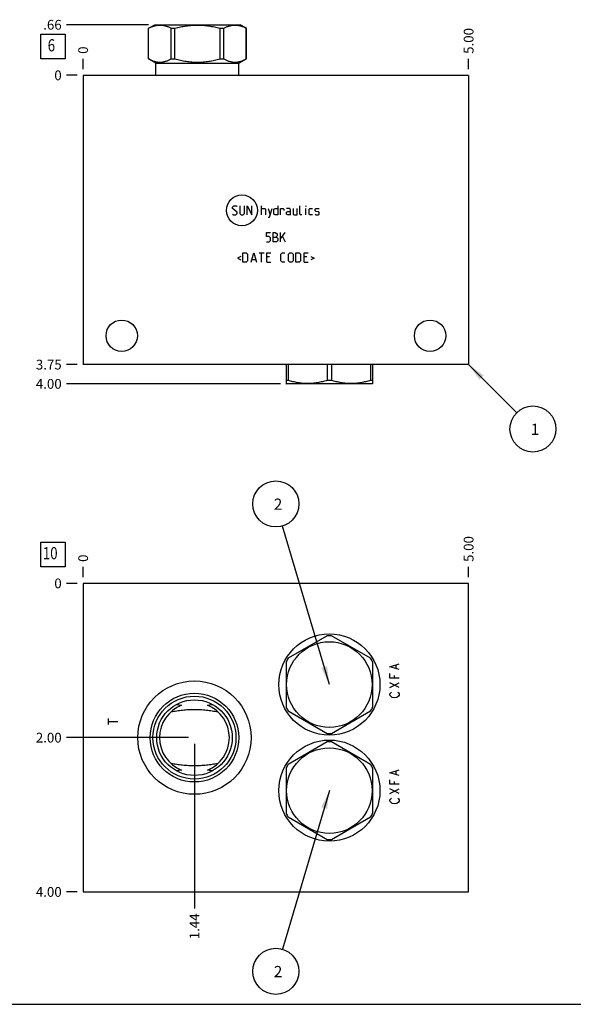
# Model space of a CAD drawing. Units: inches. Extents: x 0.3 to 21.7, y 0.3 to 16.7.
# Drawn here: x 5.7 to 11.4, y 0.3 to 10.4 of the extents above; entities that cross this region are included whole.
import ezdxf

# ---------------------------------------------------------------- set-up
doc = ezdxf.new("R2010")
doc.units = ezdxf.units.IN
doc.header["$LTSCALE"] = 1.21
doc.header["$MEASUREMENT"] = 0
doc.layers.get('0').update_dxf_attribs({"linetype": 'CONTINUOUS'})
doc.styles.get("Standard").update_dxf_attribs({"font": 'txt', "width": 0.8})
doc.dimstyles.new('DIMSTYLE_1', dxfattribs={"dimtxt": 0.1, "dimasz": 0.1875, "dimexe": 0.125, "dimexo": 0.0625, "dimgap": 0.025, "dimtad": 0, "dimtih": 1, "dimtoh": 1, "dimlfac": 1.264926, "dimzin": 4, "dimdsep": 46, "dimtxsty": 'Standard', "dimblk": '_FILLED', "dimblk1": '_FILLED', "dimblk2": '_FILLED', "dimcen": 0.09, "dimadec": 0, "dimazin": 0, "dimtfac": 1, "dimtofl": 0, "dimtmove": 0, "dimatfit": 3, "dimldrblk": '_FILLED', "dimfxl": 1, "dimtolj": 1, "dimtzin": 4, "dimarcsym": 0})
doc.dimstyles.new('DIMSTYLE_2', dxfattribs={"dimtxt": 0.1, "dimasz": 0.1875, "dimexe": 0.125, "dimexo": 0.0625, "dimgap": 0.025, "dimtad": 0, "dimtih": 1, "dimtoh": 1, "dimdec": 0, "dimlfac": 1.264926, "dimzin": 4, "dimdsep": 46, "dimtxsty": 'Standard', "dimblk": '_FILLED', "dimblk1": '_FILLED', "dimblk2": '_FILLED', "dimcen": 0.09, "dimadec": 0, "dimazin": 0, "dimtfac": 1, "dimtdec": 0, "dimtofl": 0, "dimtmove": 0, "dimatfit": 3, "dimldrblk": '_FILLED', "dimfxl": 1, "dimtolj": 1, "dimtzin": 4, "dimarcsym": 0})
doc.dimstyles.get("Standard").update_dxf_attribs({"dimtxt": 0.1, "dimasz": 0.1875, "dimexe": 0.125, "dimexo": 0.0625, "dimgap": 0.09, "dimtad": 0, "dimtih": 1, "dimtoh": 1, "dimdec": 3, "dimzin": 4, "dimdsep": 46, "dimtxsty": 'Standard', "dimblk": '_FILLED', "dimblk1": '_FILLED', "dimblk2": '_FILLED', "dimcen": 0.09, "dimadec": 0, "dimazin": 0, "dimtp": 0.001, "dimtm": 0.001, "dimtfac": 1, "dimtdec": 3, "dimtofl": 0, "dimtmove": 0, "dimatfit": 3, "dimldrblk": '_FILLED', "dimfxl": 1, "dimtolj": 1, "dimtzin": 4, "dimarcsym": 0})

# ---------------------------------------------------------------- blocks, each defined once
blk = doc.blocks.new('*D1')
at = {"color": 2, "linetype": 'Continuous'}
blk.add_line((10.302, 9.884), (10.302, 9.992), dxfattribs=at)
at = {"color": 2, "linetype": 'Continuous', "insert": (10.252, 10.042), "char_height": 0.1, "width": 0.32, "attachment_point": 1, "rotation": 90, "line_spacing_factor": 0.9}
blk.add_mtext('5.00', dxfattribs=at)
blk = doc.blocks.new('_FILLED')
at = {"color": 0, "linetype": 'ByBlock'}
blk.add_solid([(0, 0), (-1, 0.167), (-1, -0.167)], dxfattribs=at)
blk = doc.blocks.new('*D2')
at = {"color": 2, "linetype": 'Continuous'}
blk.add_line((6.349, 9.884), (6.349, 9.992), dxfattribs=at)
at = {"color": 2, "linetype": 'Continuous', "insert": (6.299, 10.042), "char_height": 0.1, "width": 0.08, "attachment_point": 1, "rotation": 90, "line_spacing_factor": 0.9}
blk.add_mtext('0', dxfattribs=at)
blk = doc.blocks.new('*D3')
at = {"color": 2, "linetype": 'Continuous'}
blk.add_line((6.286, 6.857), (6.179, 6.857), dxfattribs=at)
at = {"color": 2, "linetype": 'Continuous', "insert": (6.129, 6.907), "char_height": 0.1, "width": 0.32, "attachment_point": 3, "line_spacing_factor": 0.9}
blk.add_mtext('3.75', dxfattribs=at)
blk = doc.blocks.new('*D4')
at = {"color": 2, "linetype": 'Continuous'}
blk.add_line((6.286, 9.822), (6.179, 9.822), dxfattribs=at)
at = {"color": 2, "linetype": 'Continuous', "insert": (6.129, 9.872), "char_height": 0.1, "width": 0.08, "attachment_point": 3, "line_spacing_factor": 0.9}
blk.add_mtext('0', dxfattribs=at)
blk = doc.blocks.new('*D37')
at = {"color": 2, "linetype": 'Continuous'}
blk.add_line((10.302, 4.678), (10.302, 4.785), dxfattribs=at)
at = {"color": 2, "linetype": 'Continuous', "insert": (10.252, 4.835), "char_height": 0.1, "width": 0.32, "attachment_point": 1, "rotation": 90, "line_spacing_factor": 0.9}
blk.add_mtext('5.00', dxfattribs=at)
blk = doc.blocks.new('*D38')
at = {"color": 2, "linetype": 'Continuous'}
blk.add_line((6.349, 4.678), (6.349, 4.785), dxfattribs=at)
at = {"color": 2, "linetype": 'Continuous', "insert": (6.299, 4.835), "char_height": 0.1, "width": 0.08, "attachment_point": 1, "rotation": 90, "line_spacing_factor": 0.9}
blk.add_mtext('0', dxfattribs=at)
blk = doc.blocks.new('*D39')
at = {"color": 2, "linetype": 'Continuous'}
blk.add_line((6.286, 1.453), (6.179, 1.453), dxfattribs=at)
at = {"color": 2, "linetype": 'Continuous', "insert": (6.129, 1.503), "char_height": 0.1, "width": 0.32, "attachment_point": 3, "line_spacing_factor": 0.9}
blk.add_mtext('4.00', dxfattribs=at)
blk = doc.blocks.new('*D40')
at = {"color": 2, "linetype": 'Continuous'}
blk.add_line((6.286, 4.615), (6.179, 4.615), dxfattribs=at)
at = {"color": 2, "linetype": 'Continuous', "insert": (6.129, 4.665), "char_height": 0.1, "width": 0.08, "attachment_point": 3, "line_spacing_factor": 0.9}
blk.add_mtext('0', dxfattribs=at)
blk = doc.blocks.new('*D41')
at = {"color": 2, "linetype": 'Continuous'}
blk.add_line((7.49, 2.972), (7.49, 1.283), dxfattribs=at)
at = {"color": 2, "linetype": 'Continuous', "insert": (7.44, 1.233), "char_height": 0.1, "width": 0.32, "attachment_point": 3, "rotation": 90, "line_spacing_factor": 0.9}
blk.add_mtext('1.44', dxfattribs=at)
blk = doc.blocks.new('*D42')
at = {"color": 2, "linetype": 'Continuous'}
blk.add_line((7.428, 3.034), (6.179, 3.034), dxfattribs=at)
at = {"color": 2, "linetype": 'Continuous', "insert": (6.129, 3.084), "char_height": 0.1, "width": 0.32, "attachment_point": 3, "line_spacing_factor": 0.9}
blk.add_mtext('2.00', dxfattribs=at)
blk = doc.blocks.new('*D43')
at = {"color": 2, "linetype": 'Continuous'}
blk.add_line((7.02, 10.34), (6.179, 10.34), dxfattribs=at)
at = {"color": 2, "linetype": 'Continuous', "insert": (6.129, 10.39), "char_height": 0.1, "width": 0.24, "attachment_point": 3, "line_spacing_factor": 0.9}
blk.add_mtext('.66', dxfattribs=at)
blk = doc.blocks.new('*D44')
at = {"color": 2, "linetype": 'Continuous'}
blk.add_line((8.373, 6.66), (6.179, 6.66), dxfattribs=at)
at = {"color": 2, "linetype": 'Continuous', "insert": (6.129, 6.71), "char_height": 0.1, "width": 0.32, "attachment_point": 3, "line_spacing_factor": 0.9}
blk.add_mtext('4.00', dxfattribs=at)
blk = doc.blocks.new('SUN_FACENUMBER_BL1', base_point=(6.039, 10.118))
at = {"color": 2, "linetype": 'Continuous'}
for p, q in [((5.914, 10.243), (6.164, 10.243)), ((5.914, 9.993), (5.914, 10.243)), ((6.164, 10.243), (6.164, 9.993)), ((6.164, 9.993), (5.914, 9.993))]:
    blk.add_line(p, q, dxfattribs=at)
at = {"color": 2, "linetype": 'Continuous', "width": 0.8}
blk.add_text('6', height=0.125, dxfattribs=at).set_placement((5.986, 10.068))
blk = doc.blocks.new('SUN_NBOMBALLOON_BL2', base_point=(10.962, 6.197))
at = {"color": 2, "linetype": 'Continuous'}
blk.add_circle((10.962, 6.197), 0.236, dxfattribs=at)
at = {"color": 2, "linetype": 'Continuous', "insert": (10.94, 6.252), "char_height": 0.115, "width": 0.092, "attachment_point": 1, "line_spacing_factor": 0.9}
blk.add_mtext('1', dxfattribs=at)
blk = doc.blocks.new('SUN_FACENUMBER_BL10', base_point=(6.039, 4.911))
at = {"color": 2, "linetype": 'Continuous'}
for p, q in [((5.914, 5.036), (6.164, 5.036)), ((5.914, 4.786), (5.914, 5.036)), ((6.164, 5.036), (6.164, 4.786)), ((6.164, 4.786), (5.914, 4.786))]:
    blk.add_line(p, q, dxfattribs=at)
at = {"color": 2, "linetype": 'Continuous', "width": 0.8}
blk.add_text('10', height=0.125, dxfattribs=at).set_placement((5.936, 4.862))
blk = doc.blocks.new('SUN_NBOMBALLOON_BL11', base_point=(8.325, 5.429))
at = {"color": 2, "linetype": 'Continuous'}
blk.add_circle((8.325, 5.429), 0.236, dxfattribs=at)
at = {"color": 2, "linetype": 'Continuous', "insert": (8.304, 5.484), "char_height": 0.115, "width": 0.092, "attachment_point": 1, "line_spacing_factor": 0.9}
blk.add_mtext('2', dxfattribs=at)
blk = doc.blocks.new('SUN_NBOMBALLOON_BL12', base_point=(8.325, 0.639))
at = {"color": 2, "linetype": 'Continuous'}
blk.add_circle((8.325, 0.639), 0.236, dxfattribs=at)
at = {"color": 2, "linetype": 'Continuous', "insert": (8.304, 0.694), "char_height": 0.115, "width": 0.092, "attachment_point": 1, "line_spacing_factor": 0.9}
blk.add_mtext('2', dxfattribs=at)

msp = doc.modelspace()

# ---------------------------------------------------------------- linework, layer by layer
at = {"color": 7, "linetype": 'Continuous'}
for p, q in [((7.0201, 10.3044), (7.0826, 10.3404)), ((7.0201, 9.9898), (7.0201, 10.3044)), ((7.0201, 10.3044), (7.0206, 10.3044)), ((7.0206, 9.9898), (7.0206, 10.3044)), ((7.0826, 10.3404), (7.9601, 10.3404)), ((7.2518, 9.9898), (7.2518, 10.3044)), ((7.2518, 10.3044), (7.2901, 10.3044)), ((7.2901, 9.9898), (7.2901, 10.3044)), ((7.7526, 9.9898), (7.7526, 10.3044)), ((7.7526, 10.3044), (7.7908, 10.3044)), ((7.7908, 9.9898), (7.7908, 10.3044)), ((8.0225, 10.3044), (7.9601, 10.3404)), ((8.022, 9.9898), (8.022, 10.3044)), ((8.022, 10.3044), (8.0225, 10.3044)), ((8.0225, 9.9898), (8.0225, 10.3044)), ((7.096, 9.9459), (7.0201, 9.9898)), ((7.0201, 9.9898), (7.0206, 9.9898)), ((7.096, 9.8218), (7.096, 9.9459)), ((7.096, 9.9459), (7.9466, 9.9459)), ((7.2518, 9.9898), (7.2901, 9.9898)), ((7.7526, 9.9898), (7.7908, 9.9898)), ((7.9466, 9.9459), (8.0225, 9.9898)), ((7.9466, 9.8218), (7.9466, 9.9459)), ((8.022, 9.9898), (8.0225, 9.9898)), ((6.3489, 9.8218), (6.3489, 6.8572)), ((10.3017, 9.8218), (6.3489, 9.8218)), ((10.3017, 9.8218), (10.3017, 6.8572)), ((10.3017, 6.8572), (6.3489, 6.8572)), ((8.4293, 6.8572), (8.4293, 6.663)), ((8.4513, 6.8572), (8.4513, 6.6956)), ((8.8519, 6.8572), (8.8519, 6.6956)), ((8.896, 6.8572), (8.896, 6.6956)), ((9.2966, 6.8572), (9.2966, 6.6956)), ((9.3186, 6.663), (9.3186, 6.8572)), ((8.4288, 6.6633), (8.4352, 6.6596)), ((8.4513, 6.6956), (8.4293, 6.6956)), ((8.896, 6.6956), (8.8519, 6.6956)), ((9.3186, 6.6956), (9.2966, 6.6956)), ((9.3191, 6.6633), (9.3127, 6.6596)), ((9.3127, 6.6596), (8.4352, 6.6596)), ((6.3489, 4.6153), (6.3489, 1.453)), ((10.3017, 4.6153), (6.3489, 4.6153)), ((10.3017, 1.453), (10.3017, 4.6153)), ((8.8519, 4.0788), (8.4513, 3.8475)), ((9.2966, 3.8475), (8.896, 4.0788)), ((8.4293, 3.8093), (8.4293, 3.3468)), ((9.3186, 3.3468), (9.3186, 3.8093)), ((7.306, 3.3748), (7.3063, 3.3747)), ((7.6747, 3.3747), (7.675, 3.3748)), ((7.2501, 3.2997), (7.2503, 3.2997)), ((7.7306, 3.2997), (7.7308, 3.2997)), ((8.4513, 3.3086), (8.8519, 3.0773)), ((8.896, 3.0773), (9.2966, 3.3086)), ((8.8519, 2.9918), (8.4513, 2.7605)), ((9.2966, 2.7605), (8.896, 2.9918)), ((7.2503, 2.7686), (7.2501, 2.7687)), ((7.7308, 2.7687), (7.7306, 2.7686)), ((7.3063, 2.6936), (7.306, 2.6935)), ((7.675, 2.6935), (7.6747, 2.6936)), ((8.4293, 2.7223), (8.4293, 2.2598)), ((9.3186, 2.2598), (9.3186, 2.7223)), ((8.4513, 2.2216), (8.8519, 1.9903)), ((8.896, 1.9903), (9.2966, 2.2216)), ((6.3489, 1.453), (10.3017, 1.453)), ((0.3013, 0.3013), (21.6988, 0.3013))]:
    msp.add_line(p, q, dxfattribs=at)
at = {"color": 4, "linetype": 'Continuous'}
for p, q in [((7.8815, 8.4722), (7.895, 8.4858)), ((7.895, 8.4858), (7.9221, 8.4858)), ((7.9221, 8.4858), (7.9289, 8.479)), ((7.956, 8.4858), (7.956, 8.4045)), ((8.0034, 8.4045), (8.0034, 8.4858)), ((8.0305, 8.3909), (8.0305, 8.4858)), ((8.0305, 8.4858), (8.078, 8.3909)), ((8.078, 8.3909), (8.078, 8.4858)), ((8.1796, 8.3909), (8.1796, 8.4858)), ((8.3468, 8.4858), (8.3468, 8.3909)), ((8.5704, 8.3977), (8.5704, 8.4858)), ((8.6314, 8.4858), (8.6336, 8.4858)), ((8.6314, 8.479), (8.6314, 8.4858)), ((8.6336, 8.4858), (8.6314, 8.479)), ((7.8815, 8.4587), (7.8815, 8.4722)), ((7.9289, 8.418), (7.8815, 8.4587)), ((7.8815, 8.3977), (7.8882, 8.3909)), ((7.8882, 8.3909), (7.9154, 8.3909)), ((7.9154, 8.3909), (7.9289, 8.4045)), ((7.9289, 8.4045), (7.9289, 8.418)), ((7.956, 8.4045), (7.9696, 8.3909)), ((7.9696, 8.3909), (7.9899, 8.3909)), ((7.9899, 8.3909), (8.0034, 8.4045)), ((8.1796, 8.4587), (8.2135, 8.4587)), ((8.2135, 8.4587), (8.2203, 8.4519)), ((8.2203, 8.4519), (8.2203, 8.3909)), ((8.2474, 8.4587), (8.2677, 8.3909)), ((8.2609, 8.3683), (8.288, 8.4587)), ((8.3061, 8.4519), (8.3197, 8.4587)), ((8.3061, 8.3977), (8.3061, 8.4519)), ((8.3197, 8.3909), (8.3061, 8.3977)), ((8.3197, 8.4587), (8.3468, 8.4587)), ((8.3468, 8.3909), (8.3197, 8.3909)), ((8.3739, 8.4587), (8.401, 8.4587)), ((8.3739, 8.3909), (8.3739, 8.4587)), ((8.401, 8.4587), (8.4055, 8.4519)), ((8.4055, 8.4519), (8.4055, 8.4383)), ((8.4687, 8.4587), (8.4349, 8.4587)), ((8.4349, 8.418), (8.4484, 8.4248)), ((8.4349, 8.3977), (8.4349, 8.418)), ((8.4484, 8.3909), (8.4349, 8.3977)), ((8.4484, 8.4248), (8.4755, 8.4248)), ((8.4755, 8.3909), (8.4484, 8.3909)), ((8.4755, 8.4451), (8.4687, 8.4587)), ((8.4755, 8.3909), (8.4755, 8.4451)), ((8.5026, 8.4587), (8.5026, 8.3977)), ((8.5026, 8.3977), (8.5094, 8.3909)), ((8.5094, 8.3909), (8.5433, 8.3909)), ((8.5433, 8.3909), (8.5433, 8.4587)), ((8.5772, 8.3909), (8.5704, 8.3977)), ((8.5907, 8.3909), (8.5772, 8.3909)), ((8.6314, 8.3909), (8.6314, 8.4587)), ((8.6675, 8.4519), (8.6743, 8.4587)), ((8.6675, 8.3977), (8.6675, 8.4519)), ((8.6743, 8.3909), (8.6675, 8.3977)), ((8.6743, 8.4587), (8.7014, 8.4587)), ((8.7014, 8.3909), (8.6743, 8.3909)), ((8.7285, 8.4519), (8.7353, 8.4587)), ((8.7285, 8.4316), (8.7285, 8.4519)), ((8.7353, 8.427), (8.7285, 8.4316)), ((8.7285, 8.3977), (8.7353, 8.3909)), ((8.7353, 8.4587), (8.7624, 8.4587)), ((8.7624, 8.4225), (8.7353, 8.427)), ((8.7353, 8.3909), (8.7624, 8.3909)), ((8.7624, 8.4587), (8.7692, 8.4519)), ((8.7692, 8.418), (8.7624, 8.4225)), ((8.7624, 8.3909), (8.7692, 8.3977)), ((8.7692, 8.3977), (8.7692, 8.418)), ((8.2474, 8.3683), (8.2609, 8.3683)), ((8.2304, 8.2107), (8.2711, 8.2107)), ((8.2304, 8.17), (8.2304, 8.2107)), ((8.2982, 8.2107), (8.3185, 8.2107)), ((8.2982, 8.1158), (8.2982, 8.2107)), ((8.3185, 8.2107), (8.3253, 8.2084)), ((8.3253, 8.2084), (8.3389, 8.1971)), ((8.3389, 8.1768), (8.3253, 8.1632)), ((8.3389, 8.1971), (8.3389, 8.1768)), ((8.3727, 8.1158), (8.3727, 8.2107)), ((8.3727, 8.1474), (8.4202, 8.2107)), ((8.2576, 8.17), (8.2304, 8.17)), ((8.2304, 8.1158), (8.2576, 8.1158)), ((8.2711, 8.1564), (8.2576, 8.17)), ((8.2576, 8.1158), (8.2711, 8.1293)), ((8.2711, 8.1293), (8.2711, 8.1564)), ((8.2982, 8.1632), (8.3321, 8.1632)), ((8.3321, 8.1158), (8.2982, 8.1158)), ((8.3321, 8.1632), (8.3456, 8.1497)), ((8.3456, 8.1293), (8.3321, 8.1158)), ((8.3456, 8.1497), (8.3456, 8.1293)), ((8.3931, 8.17), (8.4202, 8.1158)), ((7.9854, 7.9071), (7.9854, 8.0019)), ((7.9854, 8.0019), (8.0193, 8.0019)), ((8.0193, 8.0019), (8.0328, 7.9884)), ((8.0328, 7.9884), (8.0328, 7.9206)), ((8.0712, 7.9071), (8.0983, 8.0019)), ((8.0983, 8.0019), (8.1254, 7.9071)), ((8.1525, 8.0019), (8.2067, 8.0019)), ((8.1796, 7.9071), (8.1796, 8.0019)), ((8.2338, 8.0019), (8.2745, 8.0019)), ((8.2338, 7.9071), (8.2338, 8.0019)), ((8.3761, 7.9884), (8.3897, 8.0019)), ((8.3761, 7.9206), (8.3761, 7.9884)), ((8.3897, 8.0019), (8.4168, 8.0019)), ((8.4552, 7.9884), (8.4687, 8.0019)), ((8.4552, 7.9206), (8.4552, 7.9884)), ((8.4687, 8.0019), (8.4891, 8.0019)), ((8.4891, 8.0019), (8.5026, 7.9884)), ((8.5026, 7.9884), (8.5026, 7.9206)), ((8.5297, 8.0019), (8.5636, 8.0019)), ((8.5297, 7.9071), (8.5297, 8.0019)), ((8.5636, 8.0019), (8.5772, 7.9884)), ((8.5772, 7.9884), (8.5772, 7.9206)), ((8.6156, 8.0019), (8.6562, 8.0019)), ((8.6156, 7.9071), (8.6156, 8.0019)), ((7.9673, 7.9658), (7.9312, 7.9477)), ((7.9312, 7.9477), (7.9673, 7.9297)), ((8.0193, 7.9071), (7.9854, 7.9071)), ((8.0328, 7.9206), (8.0193, 7.9071)), ((8.0802, 7.9342), (8.1164, 7.9342)), ((8.2609, 7.9613), (8.2338, 7.9613)), ((8.2338, 7.9071), (8.2745, 7.9071)), ((8.3897, 7.9071), (8.3761, 7.9206)), ((8.4168, 7.9071), (8.3897, 7.9071)), ((8.4687, 7.9071), (8.4552, 7.9206)), ((8.4891, 7.9071), (8.4687, 7.9071)), ((8.5026, 7.9206), (8.4891, 7.9071)), ((8.5636, 7.9071), (8.5297, 7.9071)), ((8.5772, 7.9206), (8.5636, 7.9071)), ((8.6427, 7.9613), (8.6156, 7.9613)), ((8.6156, 7.9071), (8.6562, 7.9071)), ((8.6833, 7.9658), (8.7195, 7.9477)), ((8.7195, 7.9477), (8.6833, 7.9297)), ((9.4953, 3.7615), (9.5902, 3.7911)), ((9.5902, 3.7318), (9.4953, 3.7615)), ((9.5586, 3.7437), (9.5586, 3.7793)), ((9.4953, 3.6429), (9.4953, 3.6903)), ((9.5902, 3.6429), (9.4953, 3.6429)), ((9.5428, 3.6429), (9.5428, 3.6725)), ((9.4953, 3.548), (9.5902, 3.5955)), ((9.5902, 3.548), (9.4953, 3.5955)), ((9.4953, 3.4828), (9.5032, 3.4947)), ((9.4953, 3.471), (9.4953, 3.4828)), ((9.5032, 3.4591), (9.4953, 3.471)), ((9.5032, 3.4947), (9.5112, 3.5006)), ((9.5191, 3.4472), (9.5032, 3.4591)), ((9.5428, 3.4413), (9.5191, 3.4472)), ((9.5665, 3.4472), (9.5428, 3.4413)), ((9.5823, 3.4591), (9.5665, 3.4472)), ((9.5744, 3.5006), (9.5823, 3.4947)), ((9.5823, 3.4947), (9.5902, 3.4828)), ((9.5902, 3.471), (9.5823, 3.4591)), ((9.5902, 3.4828), (9.5902, 3.471)), ((6.6098, 3.1705), (6.6098, 3.2298)), ((6.6098, 3.2002), (6.7047, 3.2002)), ((9.4953, 2.6745), (9.5902, 2.7041)), ((9.5902, 2.6448), (9.4953, 2.6745)), ((9.5586, 2.6567), (9.5586, 2.6922)), ((9.4953, 2.5559), (9.4953, 2.6033)), ((9.5902, 2.5559), (9.4953, 2.5559)), ((9.5428, 2.5559), (9.5428, 2.5855)), ((9.5902, 2.461), (9.4953, 2.5084)), ((9.4953, 2.461), (9.5902, 2.5084)), ((9.4953, 2.3958), (9.5032, 2.4076)), ((9.4953, 2.3839), (9.4953, 2.3958)), ((9.5032, 2.3721), (9.4953, 2.3839)), ((9.5032, 2.4076), (9.5112, 2.4136)), ((9.5191, 2.3602), (9.5032, 2.3721)), ((9.5428, 2.3543), (9.5191, 2.3602)), ((9.5665, 2.3602), (9.5428, 2.3543)), ((9.5823, 2.3721), (9.5665, 2.3602)), ((9.5744, 2.4136), (9.5823, 2.4076)), ((9.5823, 2.4076), (9.5902, 2.3958)), ((9.5902, 2.3839), (9.5823, 2.3721)), ((9.5902, 2.3958), (9.5902, 2.3839))]:
    msp.add_line(p, q, dxfattribs=at)
msp.add_circle((7.9771, 8.4383), 0.1584, dxfattribs=at)
at = {"color": 7, "linetype": 'Continuous'}
for centre, radius in [((6.7442, 7.1537), 0.1605), ((9.9064, 7.1537), 0.1605), ((8.874, 3.5781), 0.5186), ((8.874, 3.5781), 0.4388), ((7.4905, 3.0342), 0.5807), ((7.4905, 3.0342), 0.4546), ((7.4905, 3.0342), 0.4253), ((7.4905, 3.0342), 0.3874), ((8.874, 2.4911), 0.5186), ((8.874, 2.4911), 0.4388)]:
    msp.add_circle(centre, radius, dxfattribs=at)
for centre, radius, start, end in [((8.874, 3.5781), 0.5012, 87.47677, 92.52323), ((8.874, 3.5781), 0.5012, 147.47677, 152.52323), ((8.874, 3.5781), 0.5012, 27.47677, 32.52323), ((7.4905, 3.0342), 0.3581, 111.82296, 248.17704), ((7.5024, 4.4434), 1.0865, 259.6034, 262.32986), ((7.4786, 4.4434), 1.0865, 277.67014, 280.3966), ((7.4905, 3.0342), 0.3581, 291.82296, 68.17704), ((8.874, 3.5781), 0.5012, 207.47677, 212.52323), ((8.874, 3.5781), 0.5012, 327.47677, 332.52323), ((8.874, 3.5781), 0.5012, 267.47677, 272.52323), ((8.874, 2.4911), 0.5012, 87.47677, 92.52323), ((8.874, 2.4911), 0.5012, 147.47677, 152.52323), ((8.874, 2.4911), 0.5012, 27.47677, 32.52323), ((7.5024, 1.6249), 1.0865, 97.67014, 100.3966), ((7.4786, 1.6249), 1.0865, 79.6034, 82.32986), ((8.874, 2.4911), 0.5012, 207.47677, 212.52323), ((8.874, 2.4911), 0.5012, 327.47677, 332.52323), ((8.874, 2.4911), 0.5012, 267.47677, 272.52323)]:
    msp.add_arc(centre, radius, start, end, dxfattribs=at)
for points, knots in [([(7.0206, 10.3044), (7.0253, 10.3069), (7.0347, 10.3116), (7.0489, 10.3181), (7.0633, 10.3237), (7.0778, 10.3284), (7.0923, 10.3322), (7.1069, 10.335), (7.1215, 10.3366), (7.1362, 10.3372), (7.1509, 10.3366), (7.1655, 10.335), (7.1801, 10.3322), (7.1947, 10.3284), (7.2091, 10.3237), (7.2235, 10.3181), (7.2378, 10.3116), (7.2472, 10.3069), (7.2518, 10.3044)], [0, 0, 0, 0, 0.0655269, 0.1300561, 0.1935984, 0.2562073, 0.3179806, 0.3790665, 0.4396614, 0.5, 0.5603386, 0.6209335, 0.6820194, 0.7437927, 0.8064016, 0.8699439, 0.9344731, 1, 1, 1, 1]), ([(7.2901, 10.3044), (7.3089, 10.3094), (7.3374, 10.3162), (7.3757, 10.3237), (7.4046, 10.3285), (7.4336, 10.3322), (7.4628, 10.335), (7.492, 10.3366), (7.5213, 10.3372), (7.5506, 10.3366), (7.5798, 10.335), (7.609, 10.3322), (7.638, 10.3285), (7.6669, 10.3237), (7.7052, 10.3162), (7.7337, 10.3094), (7.7526, 10.3044)], [0, 0, 0, 0, 0.1249908, 0.1874914, 0.2499928, 0.3124943, 0.374996, 0.437498, 0.5, 0.562502, 0.625004, 0.6875057, 0.7500072, 0.8125086, 0.8750092, 1, 1, 1, 1]), ([(7.7908, 10.3044), (7.7955, 10.3069), (7.8049, 10.3116), (7.8191, 10.3181), (7.8335, 10.3237), (7.848, 10.3284), (7.8625, 10.3322), (7.8771, 10.335), (7.8917, 10.3366), (7.9064, 10.3372), (7.9211, 10.3366), (7.9357, 10.335), (7.9503, 10.3322), (7.9649, 10.3284), (7.9793, 10.3237), (7.9937, 10.3181), (8.008, 10.3116), (8.0174, 10.3069), (8.022, 10.3044)], [0, 0, 0, 0, 0.0655269, 0.1300561, 0.1935984, 0.2562073, 0.3179806, 0.3790665, 0.4396614, 0.5, 0.5603386, 0.6209335, 0.6820194, 0.7437927, 0.8064016, 0.8699439, 0.9344731, 1, 1, 1, 1]), ([(7.0206, 9.9898), (7.0253, 9.9873), (7.0347, 9.9825), (7.0489, 9.976), (7.0633, 9.9704), (7.0778, 9.9657), (7.0923, 9.9619), (7.1069, 9.9592), (7.1215, 9.9575), (7.1362, 9.9569), (7.1509, 9.9575), (7.1655, 9.9592), (7.1801, 9.9619), (7.1947, 9.9657), (7.2091, 9.9704), (7.2235, 9.976), (7.2378, 9.9825), (7.2472, 9.9873), (7.2518, 9.9898)], [0, 0, 0, 0, 0.0655269, 0.1300561, 0.1935984, 0.2562073, 0.3179806, 0.3790665, 0.4396614, 0.5, 0.5603386, 0.6209335, 0.6820194, 0.7437927, 0.8064016, 0.8699439, 0.9344731, 1, 1, 1, 1]), ([(7.2901, 9.9898), (7.3089, 9.9847), (7.3374, 9.9779), (7.3757, 9.9704), (7.4046, 9.9656), (7.4336, 9.9619), (7.4628, 9.9591), (7.492, 9.9575), (7.5213, 9.9569), (7.5506, 9.9575), (7.5798, 9.9591), (7.609, 9.9619), (7.638, 9.9656), (7.6669, 9.9704), (7.7052, 9.9779), (7.7337, 9.9847), (7.7526, 9.9898)], [0, 0, 0, 0, 0.1249908, 0.1874914, 0.2499928, 0.3124943, 0.374996, 0.437498, 0.5, 0.562502, 0.625004, 0.6875057, 0.7500072, 0.8125086, 0.8750092, 1, 1, 1, 1]), ([(7.7908, 9.9898), (7.7955, 9.9873), (7.8049, 9.9825), (7.8191, 9.976), (7.8335, 9.9704), (7.848, 9.9657), (7.8625, 9.9619), (7.8771, 9.9592), (7.8917, 9.9575), (7.9064, 9.9569), (7.9211, 9.9575), (7.9357, 9.9592), (7.9503, 9.9619), (7.9649, 9.9657), (7.9793, 9.9704), (7.9937, 9.976), (8.008, 9.9825), (8.0174, 9.9873), (8.022, 9.9898)], [0, 0, 0, 0, 0.0655269, 0.1300561, 0.1935984, 0.2562073, 0.3179806, 0.3790665, 0.4396614, 0.5, 0.5603386, 0.6209335, 0.6820194, 0.7437927, 0.8064016, 0.8699439, 0.9344731, 1, 1, 1, 1]), ([(8.8519, 6.6956), (8.8356, 6.6906), (8.811, 6.6838), (8.7777, 6.6763), (8.7527, 6.6715), (8.7276, 6.6678), (8.7023, 6.665), (8.677, 6.6634), (8.6516, 6.6628), (8.6263, 6.6634), (8.6009, 6.665), (8.5757, 6.6678), (8.5505, 6.6715), (8.5255, 6.6763), (8.4923, 6.6838), (8.4676, 6.6906), (8.4513, 6.6956)], [0, 0, 0, 0, 0.1255928, 0.1882156, 0.2507276, 0.3131413, 0.375475, 0.4377522, 0.5, 0.5622478, 0.624525, 0.6868587, 0.7492724, 0.8117844, 0.8744072, 1, 1, 1, 1]), ([(9.2966, 6.6956), (9.2803, 6.6906), (9.2556, 6.6838), (9.2224, 6.6763), (9.1974, 6.6715), (9.1722, 6.6678), (9.147, 6.665), (9.1217, 6.6634), (9.0963, 6.6628), (9.0709, 6.6634), (9.0456, 6.665), (9.0204, 6.6678), (8.9952, 6.6715), (8.9702, 6.6763), (8.937, 6.6838), (8.9123, 6.6906), (8.896, 6.6956)], [0, 0, 0, 0, 0.1255928, 0.1882156, 0.2507276, 0.3131413, 0.375475, 0.4377522, 0.5, 0.5622478, 0.624525, 0.6868587, 0.7492724, 0.8117844, 0.8744072, 1, 1, 1, 1]), ([(7.2503, 3.2997), (7.26, 3.3013), (7.2795, 3.3045), (7.3089, 3.3091), (7.3385, 3.3132), (7.3685, 3.3169), (7.3987, 3.3199), (7.4292, 3.3221), (7.4598, 3.3235), (7.4905, 3.324), (7.5212, 3.3235), (7.5518, 3.3221), (7.5822, 3.3199), (7.6125, 3.3169), (7.6424, 3.3132), (7.6721, 3.3091), (7.7015, 3.3045), (7.7209, 3.3013), (7.7306, 3.2997)], [0, 0, 0, 0, 0.0609656, 0.122459, 0.1844598, 0.2469283, 0.309805, 0.3730101, 0.4364456, 0.5, 0.5635544, 0.6269899, 0.690195, 0.7530717, 0.8155402, 0.877541, 0.9390344, 1, 1, 1, 1]), ([(7.7306, 2.7686), (7.7209, 2.767), (7.7015, 2.7638), (7.6721, 2.7593), (7.6424, 2.7551), (7.6125, 2.7515), (7.5822, 2.7484), (7.5518, 2.7462), (7.5212, 2.7448), (7.4905, 2.7443), (7.4598, 2.7448), (7.4292, 2.7462), (7.3987, 2.7484), (7.3685, 2.7515), (7.3385, 2.7551), (7.3089, 2.7593), (7.2795, 2.7638), (7.26, 2.767), (7.2503, 2.7686)], [0, 0, 0, 0, 0.0609656, 0.122459, 0.1844598, 0.2469283, 0.309805, 0.3730101, 0.4364456, 0.5, 0.5635544, 0.6269899, 0.690195, 0.7530717, 0.8155402, 0.877541, 0.9390344, 1, 1, 1, 1])]:
    msp.add_open_spline(points, degree=3, knots=knots, dxfattribs=at)

# ---------------------------------------------------------------- block references
at = {"color": 2, "linetype": 'Continuous'}
for name, p in [('SUN_FACENUMBER_BL1', (6.0387, 10.1177)), ('SUN_NBOMBALLOON_BL2', (10.9617, 6.1972)), ('SUN_NBOMBALLOON_BL11', (8.3253, 5.4293)), ('SUN_FACENUMBER_BL10', (6.0387, 4.9112)), ('SUN_NBOMBALLOON_BL12', (8.3253, 0.639))]:
    msp.add_blockref(name, p, dxfattribs=at)

# ---------------------------------------------------------------- dimensions: what is measured, and where the dimension line sits
for feature_location, offset, dtype, origin, dimstyle, picture, middle in [((7.0201, 10.3404), (-0.8411, 0), 0, (6.3489, 9.8218), 'DIMSTYLE_1', '*D43', (6.0164, 10.3404)), ((10.3017, 9.8843), (0, 0.1075), 1, (6.3489, 9.8218), 'DIMSTYLE_1', '*D1', (10.3017, 10.2018)), ((6.3489129366, 9.884316028), (0, 0.1075), 1, (6.3489129366, 9.821816028), 'DIMSTYLE_2', '*D2', (6.3489130161, 10.0818159332)), ((6.2864, 6.8572), (-0.1075, 0), 0, (6.3489, 9.8218), 'DIMSTYLE_1', '*D3', (5.9714, 6.8572)), ((8.3727, 6.6596), (-2.1938, 0), 0, (6.3489, 9.8218), 'DIMSTYLE_1', '*D44', (5.9689, 6.6596)), ((6.2864129366, 9.821816028), (-0.1075, 0), 0, (6.3489129366, 9.821816028), 'DIMSTYLE_2', '*D4', (6.0889129028, 9.8218161011)), ((10.3017, 4.6778), (0, 0.1075), 1, (6.3489, 4.6153), 'DIMSTYLE_1', '*D37', (10.3017, 4.9953)), ((6.3489129366, 4.6777863174), (0, 0.1075), 1, (6.3489129366, 4.6152863174), 'DIMSTYLE_2', '*D38', (6.3489129533, 4.8752862225)), ((6.2864129366, 4.6152863174), (-0.1075, 0), 0, (6.3489129366, 4.6152863174), 'DIMSTYLE_2', '*D40', (6.0889129028, 4.6152864532)), ((6.2864, 1.453), (-0.1075, 0), 0, (6.3489, 4.6153), 'DIMSTYLE_1', '*D39', (5.9689, 1.453)), ((7.428, 3.0342), (-1.2491, 0), 0, (6.3489, 4.6153), 'DIMSTYLE_1', '*D42', (5.9689, 3.0342)), ((7.4905, 2.9717), (0, -1.6886), 1, (6.3489, 4.6153), 'DIMSTYLE_1', '*D41', (7.4905, 1.0855))]:
    dim = msp.add_ordinate_dim(feature_location=feature_location, offset=offset, dtype=dtype, origin=origin, dimstyle=dimstyle, dxfattribs=at)
    dim.commit()
    dim.dimension.update_dxf_attribs({"geometry": picture, "text_midpoint": middle})

# ---------------------------------------------------------------- leaders
for points in [[(10.3017, 6.8572), (10.7949, 6.364)], [(8.874, 3.5781), (8.3924, 5.2031)], [(8.874, 2.4911), (8.3923, 0.8653)]]:
    msp.add_leader(points, dimstyle='Standard', override={"dimtad": 0}, dxfattribs=at)

doc.saveas('drawing.dxf')
